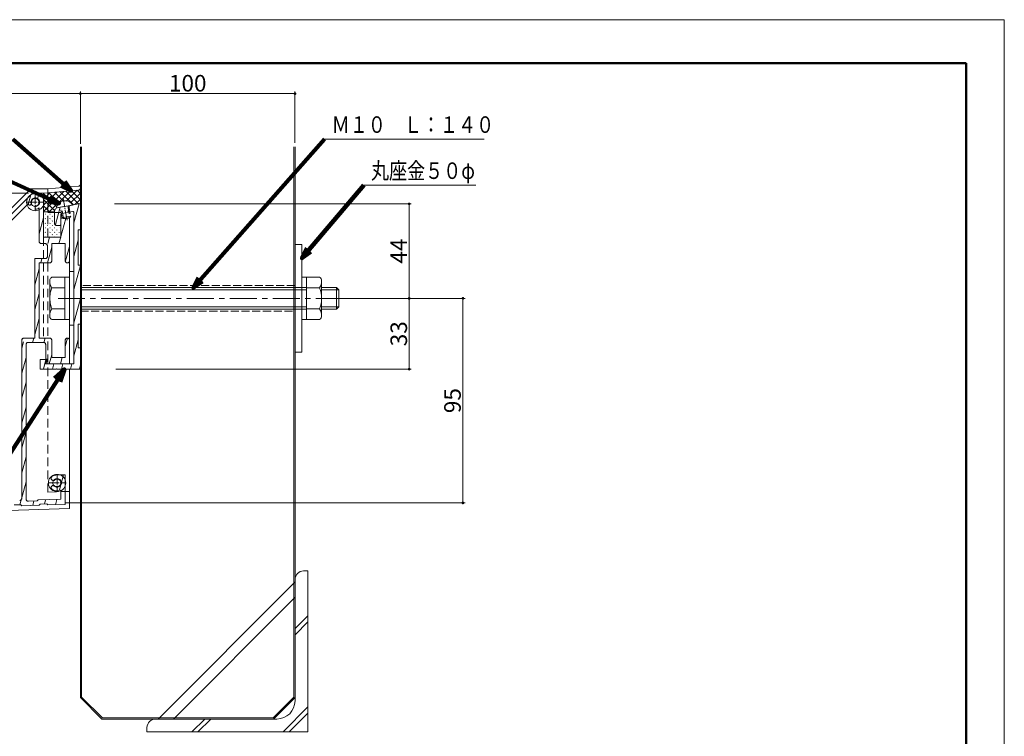
# Model space of a CAD drawing. Units: inches. Extents: x -17 to 874, y -20 to 610.
# Drawn here: x 415 to 874, y 277 to 610 of the extents above; entities that cross this region are included whole.
import ezdxf
from ezdxf.enums import TextEntityAlignment as Align

# ---------------------------------------------------------------- set-up
doc = ezdxf.new("R2010")
doc.units = ezdxf.units.IN
doc.header["$MEASUREMENT"] = 0
for name, pattern in [('CENTER-S', [2.08, 1.6, -0.16, 0.16, -0.16]), ('CENTER2', [20, 12.5, -2.5, 2.5, -2.5]), ('DASHED', [3, 2, -1]), ('DASHED1', [2.5, 1.25, -1.25]), ('DASHED3', [5, 3.75, -1.25])]:
    doc.linetypes.add(name, pattern=pattern)
doc.layers.get('DEFPOINTS').update_dxf_attribs({"lineweight": 9})
for name, color, linetype, lineweight in [('寸法線', 7, 'Continuous', 9), ('引出線', 7, 'Continuous', 9), ('文字', 7, 'Continuous', 9), ('枠', 7, 'Continuous', 20), ('ﾚｲﾔｰ1', 7, 'Continuous', 18), ('ﾚｲﾔｰ2', 7, 'Continuous', 18), ('ﾚｲﾔｰ3', 7, 'Continuous', 13), ('ﾚｲﾔｰ4', 7, 'Continuous', 9)]:
    doc.layers.add(name, color=color, linetype=linetype, lineweight=lineweight)
doc.styles.add('SNT1M', font='romans', dxfattribs={"bigfont": 'extfont'})
doc.styles.get("Standard").update_dxf_attribs({"font": 'txt.shx', "bigfont": 'extfont2.shx'})
doc.styles.add('Style1', font='ＭＳ ゴシック')
doc.dimstyles.new('DS2', dxfattribs={"dimtxt": 14.111111, "dimasz": 3, "dimexe": 0.5, "dimexo": 0.5, "dimgap": 1, "dimtad": 1, "dimdec": 0, "dimdsep": 46, "dimtxsty": 'Standard', "dimcen": 0.09, "dimclrd": 5, "dimclre": 5, "dimclrt": 5, "dimadec": 0, "dimazin": 0, "dimtfac": 1, "dimtdec": 0, "dimtofl": 0, "dimtmove": 0, "dimatfit": 3, "dimfxl": 0, "dimtolj": 1, "dimtzin": 0, "dimarcsym": 0})
doc.dimstyles.new('SNT1', dxfattribs={"dimscale": 6, "dimtxt": 2, "dimasz": 2, "dimexe": 1, "dimexo": 2, "dimgap": 0, "dimtad": 0, "dimdec": 4, "dimrnd": 0.01, "dimzin": 9, "dimdsep": 46, "dimtxsty": 'SNT1M', "dimblk1": 'OPEN', "dimblk2": 'OPEN', "dimsah": 1, "dimcen": 2.5, "dimclrd": 1, "dimclre": 1, "dimclrt": 4, "dimadec": 0, "dimazin": 0, "dimtfac": 1, "dimtdec": 4, "dimtmove": 0, "dimatfit": 3, "dimldrblk": 'OPEN', "dimfxl": 0, "dimtvp": 0.9, "dimtolj": 1, "dimtzin": 9, "dimarcsym": 0})
doc.dimstyles.get("Standard").update_dxf_attribs({"dimtxt": 0.18, "dimasz": 0.18, "dimexe": 0.18, "dimexo": 0.0625, "dimgap": 0.09, "dimtad": 0, "dimtih": 1, "dimtoh": 1, "dimdec": 4, "dimzin": 0, "dimdsep": 46, "dimtxsty": 'Standard', "dimcen": 0.09, "dimadec": 0, "dimazin": 0, "dimtfac": 1, "dimtdec": 4, "dimtofl": 0, "dimtmove": 0, "dimatfit": 3, "dimfxl": 0, "dimtolj": 1, "dimtzin": 0, "dimarcsym": 0})

# ---------------------------------------------------------------- blocks, each defined once
blk = doc.blocks.new('_Dot')
at = {"color": 0, "linetype": 'ByBlock', "lineweight": -2}
blk.add_line((-0.5, 0), (-1, 0), dxfattribs=at)
at = {"color": 0, "linetype": 'ByBlock', "const_width": 0.5}
blk.add_lwpolyline([(-0.25, 0, 1), (0.25, 0, 1)], format="xyb", close=True, dxfattribs=at)
blk = doc.blocks.new('*D4')
at = {"layer": 'DEFPOINTS', "color": 0, "linetype": 'Continuous', "ltscale": 3}
for p in [(543.57, 575.93), (443.68, 551.12), (543.57, 551.12)]:
    blk.add_point(p, dxfattribs=at)
at = {"layer": '寸法線', "color": 5, "linetype": 'Continuous', "ltscale": 3}
for p, q in [((443.68, 553.12), (443.68, 576.93)), ((444.93, 575.93), (542.32, 575.93)), ((543.57, 553.12), (543.57, 576.93))]:
    blk.add_line(p, q, dxfattribs=at)
at = {"layer": '寸法線', "color": 5, "linetype": 'Continuous', "ltscale": 3, "xscale": 1.25, "yscale": 1.25, "zscale": 1.25, "rotation": 180}
blk.add_blockref('_Dot', (443.68, 575.93), dxfattribs=at)
at = {"layer": '寸法線', "color": 5, "linetype": 'Continuous', "ltscale": 3, "xscale": 1.25, "yscale": 1.25, "zscale": 1.25}
blk.add_blockref('_Dot', (543.57, 575.93), dxfattribs=at)
at = {"layer": '寸法線', "color": 5, "linetype": 'Continuous', "ltscale": 3, "insert": (493.63, 580.78), "char_height": 7.7, "attachment_point": 5, "style": 'Style1'}
blk.add_mtext('\\A1;100', dxfattribs=at)
blk = doc.blocks.new('*D5')
at = {"layer": 'DEFPOINTS', "color": 0, "linetype": 'Continuous', "ltscale": 3}
for p in [(562.73, 480.67), (621.75, 480.67), (434.89, 385.48)]:
    blk.add_point(p, dxfattribs=at)
at = {"layer": '寸法線', "color": 5, "linetype": 'Continuous', "ltscale": 3}
for p, q in [((564.73, 480.67), (622.75, 480.67)), ((621.75, 386.73), (621.75, 479.42)), ((436.89, 385.48), (622.75, 385.48))]:
    blk.add_line(p, q, dxfattribs=at)
at = {"layer": '寸法線', "color": 5, "linetype": 'Continuous', "ltscale": 3, "xscale": 1.25, "yscale": 1.25, "zscale": 1.25}
for p, rotation in [((621.75, 480.67), 90), ((621.75, 385.48), 270)]:
    blk.add_blockref('_Dot', p, dxfattribs=dict(at, rotation=rotation))
at = {"layer": '寸法線', "color": 5, "linetype": 'Continuous', "ltscale": 3, "insert": (616.9, 433.08), "char_height": 7.7, "attachment_point": 5, "rotation": 90, "style": 'Style1'}
blk.add_mtext('\\A1;95', dxfattribs=at)
blk = doc.blocks.new('*D6')
at = {"layer": 'DEFPOINTS', "color": 0, "linetype": 'Continuous', "ltscale": 3}
for p in [(421.44, 529.61), (221.96, 379.87), (280.37, 379.87)]:
    blk.add_point(p, dxfattribs=at)
at = {"layer": '寸法線', "color": 5, "linetype": 'Continuous', "ltscale": 3}
for p, q in [((419.44, 529.61), (220.96, 529.61)), ((221.96, 528.36), (221.96, 381.12)), ((278.37, 379.87), (220.96, 379.87))]:
    blk.add_line(p, q, dxfattribs=at)
at = {"layer": '寸法線', "color": 5, "linetype": 'Continuous', "ltscale": 3, "xscale": 1.25, "yscale": 1.25, "zscale": 1.25}
for p, rotation in [((221.96, 529.61), 90), ((221.96, 379.87), 270)]:
    blk.add_blockref('_Dot', p, dxfattribs=dict(at, rotation=rotation))
at = {"layer": '寸法線', "color": 5, "linetype": 'Continuous', "ltscale": 3, "insert": (217.11, 454.74), "char_height": 7.7, "attachment_point": 5, "rotation": 90, "style": 'Style1'}
blk.add_mtext('\\A1;150', dxfattribs=at)
blk = doc.blocks.new('*D7')
at = {"layer": 'DEFPOINTS', "color": 0, "linetype": 'Continuous', "ltscale": 3}
for p in [(274.85, 575.93), (443.68, 550.52), (274.85, 383.26)]:
    blk.add_point(p, dxfattribs=at)
at = {"layer": '寸法線', "color": 5, "linetype": 'Continuous', "ltscale": 3}
for p, q in [((274.85, 385.26), (274.85, 576.93)), ((442.43, 575.93), (276.1, 575.93)), ((443.68, 552.52), (443.68, 576.93))]:
    blk.add_line(p, q, dxfattribs=at)
at = {"layer": '寸法線', "color": 5, "linetype": 'Continuous', "ltscale": 3, "xscale": 1.25, "yscale": 1.25, "zscale": 1.25, "rotation": 180}
blk.add_blockref('_Dot', (274.85, 575.93), dxfattribs=at)
at = {"layer": '寸法線', "color": 5, "linetype": 'Continuous', "ltscale": 3, "xscale": 1.25, "yscale": 1.25, "zscale": 1.25}
blk.add_blockref('_Dot', (443.68, 575.93), dxfattribs=at)
at = {"layer": '寸法線', "color": 5, "linetype": 'Continuous', "ltscale": 3, "insert": (359.27, 580.78), "char_height": 7.7, "attachment_point": 5, "style": 'Style1'}
blk.add_mtext('\\A1;169', dxfattribs=at)
blk = doc.blocks.new('_OPEN')
at = {"color": 0, "linetype": 'ByBlock'}
for p, q in [((-1, 0.167), (0, 0)), ((0, 0), (-1, -0.167)), ((0, 0), (-1, 0))]:
    blk.add_line(p, q, dxfattribs=at)
blk = doc.blocks.new('*D16')
at = {"layer": 'DEFPOINTS', "color": 0, "linetype": 'Continuous', "ltscale": 3}
for p in [(457.54, 524.62), (566.46, 480.67), (596.74, 480.67)]:
    blk.add_point(p, dxfattribs=at)
at = {"layer": '寸法線', "color": 5, "linetype": 'Continuous', "ltscale": 3}
for p, q in [((459.54, 524.62), (597.74, 524.62)), ((596.74, 523.37), (596.74, 481.92)), ((568.46, 480.67), (597.74, 480.67))]:
    blk.add_line(p, q, dxfattribs=at)
at = {"layer": '寸法線', "color": 5, "linetype": 'Continuous', "ltscale": 3, "xscale": 1.25, "yscale": 1.25, "zscale": 1.25}
for p, rotation in [((596.74, 524.62), 90), ((596.74, 480.67), 270)]:
    blk.add_blockref('_Dot', p, dxfattribs=dict(at, rotation=rotation))
at = {"layer": '寸法線', "color": 5, "linetype": 'Continuous', "ltscale": 3, "insert": (591.89, 502.65), "char_height": 7.7, "attachment_point": 5, "rotation": 90, "style": 'Style1'}
blk.add_mtext('\\A1;44', dxfattribs=at)
blk = doc.blocks.new('*D17')
at = {"layer": 'DEFPOINTS', "color": 0, "linetype": 'Continuous', "ltscale": 3}
for p in [(564.73, 480.67), (458.21, 447.71), (596.74, 447.71)]:
    blk.add_point(p, dxfattribs=at)
at = {"layer": '寸法線', "color": 5, "linetype": 'Continuous', "ltscale": 3}
for p, q in [((566.73, 480.67), (597.74, 480.67)), ((596.74, 479.42), (596.74, 448.96)), ((460.21, 447.71), (597.74, 447.71))]:
    blk.add_line(p, q, dxfattribs=at)
at = {"layer": '寸法線', "color": 5, "linetype": 'Continuous', "ltscale": 3, "xscale": 1.25, "yscale": 1.25, "zscale": 1.25}
for p, rotation in [((596.74, 480.67), 90), ((596.74, 447.71), 270)]:
    blk.add_blockref('_Dot', p, dxfattribs=dict(at, rotation=rotation))
at = {"layer": '寸法線', "color": 5, "linetype": 'Continuous', "ltscale": 3, "insert": (591.89, 464.19), "char_height": 7.7, "attachment_point": 5, "rotation": 90, "style": 'Style1'}
blk.add_mtext('\\A1;33', dxfattribs=at)
blk = doc.blocks.new('waku')
blk.add_lwpolyline([(-445.5, -315), (445.5, -315), (445.5, 315), (-445.5, 315)], close=True)

msp = doc.modelspace()

# ---------------------------------------------------------------- linework, layer by layer
at = {"layer": '寸法線', "color": 5, "linetype": 'Continuous', "ltscale": 3}
msp.add_line((564.73, 480.67), (596.93, 480.67), dxfattribs=at)
at = {"layer": '引出線', "color": 5, "ltscale": 3}
for p, q in [((557.31, 554.73), (631.71, 554.73)), ((575.59, 533.28), (627.71, 533.28))]:
    msp.add_line(p, q, dxfattribs=at)
at = {"layer": '枠', "linetype": 'Continuous', "lineweight": 50, "ltscale": 3}
for p, q in [((0.58, 590.18), (856.06, 590.18)), ((856.06, 590.18), (856.06, 64.67))]:
    msp.add_line(p, q, dxfattribs=at)
at = {"layer": 'ﾚｲﾔｰ1', "ltscale": 3}
for p, q in [((443.7, 551.12), (443.7, 294.89)), ((444.2, 551.12), (444.2, 295.1)), ((543.09, 551.12), (543.09, 295.1)), ((543.59, 551.12), (543.59, 293.39)), ((549.59, 353.82), (547.59, 353.82)), ((549.59, 278.91), (549.59, 353.82)), ((543.59, 326.97), (549.59, 332.96)), ((543.59, 324.14), (549.59, 330.14)), ((443.7, 294.89), (453.69, 284.9)), ((444.2, 295.1), (453.9, 285.4)), ((533.4, 285.4), (543.09, 295.1)), ((543.59, 294.89), (533.6, 284.9)), ((549.59, 290.52), (538.15, 279.09)), ((535.1, 284.9), (453.69, 284.9)), ((453.9, 285.4), (533.4, 285.4)), ((501.53, 284.9), (495.53, 278.91)), ((504.35, 284.9), (498.36, 278.91)), ((549.59, 287.7), (540.98, 279.09)), ((474.67, 278.91), (474.67, 280.91)), ((549.59, 278.91), (474.67, 278.91))]:
    msp.add_line(p, q, dxfattribs=at)
at = {"layer": 'ﾚｲﾔｰ1'}
msp.add_lwpolyline([(543.59, 505.67), (546.79, 505.67), (546.79, 455.67), (543.59, 455.67)], close=True, dxfattribs=at)
at = {"layer": 'ﾚｲﾔｰ1', "ltscale": 3}
for centre, radius, start, end in [((547.59, 349.83), 4, 90, 180), ((535.1, 293.39), 8.49, 270, 0), ((478.67, 280.91), 4, 90, 180)]:
    msp.add_arc(centre, radius, start, end, dxfattribs=at)
at = {"layer": 'ﾚｲﾔｰ2', "linetype": 'Continuous', "ltscale": 3}
for p, q in [((428.52, 531.61), (442.76, 532.84)), ((442.76, 532.84), (442.93, 532.87)), ((442.93, 532.87), (443.1, 532.93)), ((443.1, 532.93), (443.25, 533.02)), ((443.25, 533.02), (443.39, 533.13)), ((443.39, 533.13), (443.5, 533.27)), ((443.5, 533.27), (443.59, 533.42)), ((443.59, 533.42), (443.65, 533.58)), ((443.65, 533.58), (443.68, 533.75)), ((443.65, 531.76), (443.68, 531.93)), ((443.68, 533.75), (443.68, 533.84)), ((443.68, 531.93), (443.68, 532.02)), ((426.49, 529.61), (442.76, 531.02)), ((426.49, 521.15), (435.89, 530.43)), ((426.49, 523.97), (432.75, 530.16)), ((426.49, 526.8), (429.62, 529.88)), ((426.49, 529.61), (426.49, 509.14)), ((426.49, 529.42), (432.76, 523.23)), ((428.52, 531.61), (428.52, 529.61)), ((428.94, 529.83), (433.91, 524.92)), ((429.15, 520.95), (439.02, 530.7)), ((431.57, 530.05), (435.76, 525.92)), ((434.2, 530.28), (440.4, 524.16)), ((436.83, 530.51), (442.83, 524.58)), ((437.06, 525.94), (442.16, 530.97)), ((439.02, 525.05), (443.69, 529.66)), ((439.46, 530.74), (443.7, 526.55)), ((442.09, 530.96), (443.69, 529.39)), ((442.76, 531.02), (442.93, 531.05)), ((442.93, 531.05), (443.1, 531.11)), ((443.1, 531.11), (443.25, 531.2)), ((443.25, 531.2), (443.39, 531.31)), ((443.39, 531.31), (443.5, 531.44)), ((443.5, 531.44), (443.59, 531.59)), ((443.59, 531.59), (443.65, 531.76)), ((426.49, 526.6), (431.7, 521.45)), ((426.49, 523.77), (429.35, 520.95)), ((432.09, 515.11), (434.26, 523.09)), ((432.58, 522.68), (432.29, 522.48)), ((432.9, 522.82), (432.58, 522.68)), ((433.24, 522.91), (432.9, 522.82)), ((435.92, 523.38), (433.24, 522.91)), ((435.92, 523.38), (436.12, 523.21)), ((436.12, 523.21), (436.32, 523.45)), ((436.32, 523.45), (443.7, 524.74)), ((437.79, 520.66), (438.65, 523.86)), ((440.67, 515.85), (443.05, 524.62)), ((441.11, 524.28), (443.7, 526.84)), ((443.7, 524.74), (443.7, 512.63)), ((424.47, 510.7), (426.49, 518.15)), ((431.57, 520.95), (426.49, 520.95)), ((427.29, 519.79), (427.4, 519.9)), ((428.36, 520.85), (428.46, 520.95)), ((428.36, 518.73), (428.47, 518.84)), ((429.44, 519.79), (429.54, 519.9)), ((430.51, 520.85), (430.6, 520.95)), ((430.51, 518.73), (430.62, 518.84)), ((431.6, 521.29), (431.57, 520.95)), ((431.57, 520.95), (431.57, 515.63)), ((431.69, 521.63), (431.6, 521.29)), ((431.84, 521.95), (431.69, 521.63)), ((432.04, 522.23), (431.84, 521.95)), ((432.29, 522.48), (432.04, 522.23)), ((434.61, 519.78), (434.6, 519.69)), ((434.6, 519.69), (434.6, 515.13)), ((434.63, 519.86), (434.61, 519.78)), ((434.67, 519.94), (434.63, 519.86)), ((434.72, 520.01), (434.67, 519.94)), ((434.72, 518.02), (434.69, 518.01)), ((434.78, 520.07), (434.72, 520.01)), ((434.75, 518.03), (434.72, 518.02)), ((434.79, 518.03), (434.75, 518.03)), ((434.86, 520.12), (434.78, 520.07)), ((434.82, 518.03), (434.79, 518.03)), ((434.86, 518.02), (434.82, 518.03)), ((434.94, 520.16), (434.86, 520.12)), ((434.86, 518.02), (435.71, 517.79)), ((435.02, 520.18), (434.94, 520.16)), ((435.02, 520.18), (440.08, 521.06)), ((438.31, 518.01), (438.36, 518.02)), ((438.39, 518.03), (438.36, 518.02)), ((438.36, 518.02), (438.36, 518.02)), ((438.43, 518.03), (438.39, 518.03)), ((438.46, 518.03), (438.43, 518.03)), ((438.5, 518.02), (438.46, 518.03)), ((438.53, 518.01), (438.5, 518.02)), ((440.16, 521.07), (440.08, 521.06)), ((440.25, 521.06), (440.16, 521.07)), ((440.34, 521.04), (440.25, 521.06)), ((440.42, 521), (440.34, 521.04)), ((440.49, 520.95), (440.42, 521)), ((440.55, 520.89), (440.49, 520.95)), ((440.6, 520.82), (440.55, 520.89)), ((440.64, 520.74), (440.6, 520.82)), ((440.66, 520.66), (440.64, 520.74)), ((440.67, 520.57), (440.66, 520.66)), ((440.67, 480.87), (440.67, 520.57)), ((427.29, 517.67), (427.4, 517.78)), ((427.29, 515.56), (427.4, 515.66)), ((427.29, 513.44), (427.4, 513.54)), ((428.36, 516.62), (428.47, 516.72)), ((428.36, 514.5), (428.47, 514.6)), ((429.44, 517.67), (429.54, 517.78)), ((429.44, 515.56), (429.54, 515.66)), ((429.44, 513.44), (429.54, 513.54)), ((430.51, 516.62), (430.62, 516.72)), ((430.51, 514.5), (430.62, 514.6)), ((431.57, 515.63), (431.58, 515.46)), ((431.58, 515.56), (431.61, 515.59)), ((431.58, 515.46), (431.63, 515.29)), ((431.58, 513.44), (431.69, 513.54)), ((431.63, 515.29), (431.7, 515.13)), ((431.7, 515.13), (431.81, 514.99)), ((431.81, 514.99), (431.93, 514.87)), ((431.93, 514.87), (432.07, 514.77)), ((432.07, 514.77), (432.23, 514.69)), ((432.23, 514.69), (432.4, 514.65)), ((432.4, 514.65), (432.58, 514.63)), ((432.58, 514.63), (434.1, 514.63)), ((432.65, 514.5), (432.76, 514.6)), ((433.73, 513.44), (433.83, 513.54)), ((434.1, 514.63), (434.18, 514.64)), ((434.18, 514.64), (434.27, 514.66)), ((434.27, 514.66), (434.35, 514.7)), ((434.35, 514.7), (434.42, 514.75)), ((434.42, 514.75), (434.48, 514.81)), ((434.48, 514.81), (434.53, 514.88)), ((434.53, 514.88), (434.57, 514.96)), ((434.57, 514.96), (434.6, 515.05)), ((434.59, 517.87), (434.58, 517.83)), ((434.58, 517.83), (434.58, 509.14)), ((434.58, 509.38), (436.88, 517.83)), ((434.58, 517.83), (434.58, 517.83)), ((434.6, 517.9), (434.59, 517.87)), ((434.61, 517.93), (434.6, 517.9)), ((434.6, 515.05), (434.6, 515.13)), ((434.63, 517.96), (434.61, 517.93)), ((434.66, 517.99), (434.63, 517.96)), ((434.69, 518.01), (434.66, 517.99)), ((435.71, 517.79), (436.58, 517.71)), ((436.58, 517.71), (437.46, 517.78)), ((437.46, 517.78), (438.31, 518.01)), ((438.56, 517.99), (438.53, 518.01)), ((438.58, 517.96), (438.56, 517.99)), ((438.6, 517.93), (438.58, 517.96)), ((438.62, 517.9), (438.6, 517.93)), ((438.63, 517.87), (438.62, 517.9)), ((438.63, 517.83), (438.63, 517.87)), ((438.63, 517.83), (438.63, 498.15)), ((434.58, 509.14), (426.49, 509.14)), ((427.29, 511.32), (427.4, 511.42)), ((427.29, 509.2), (427.4, 509.31)), ((428.36, 512.38), (428.47, 512.48)), ((428.36, 510.26), (428.47, 510.36)), ((428.47, 506.14), (429.28, 509.14)), ((429.44, 511.32), (429.54, 511.42)), ((429.44, 509.2), (429.54, 509.31)), ((430.51, 512.38), (430.62, 512.48)), ((430.51, 510.26), (430.62, 510.36)), ((431.58, 511.32), (431.69, 511.42)), ((431.58, 509.2), (431.69, 509.31)), ((432.65, 512.38), (432.76, 512.48)), ((432.65, 510.26), (432.76, 510.36)), ((433.7, 506.14), (434.52, 509.14)), ((433.73, 511.32), (433.83, 511.42)), ((433.73, 509.2), (433.83, 509.31)), ((443.7, 512.63), (442.69, 512.63)), ((442.69, 512.63), (442.69, 496.15)), ((424.47, 507.14), (424.49, 506.97)), ((424.49, 506.97), (424.53, 506.8)), ((424.53, 506.8), (424.61, 506.64)), ((424.61, 506.64), (424.71, 506.5)), ((424.71, 506.5), (424.83, 506.38)), ((424.83, 506.38), (424.98, 506.28)), ((424.98, 506.28), (425.14, 506.2)), ((425.14, 506.2), (425.31, 506.16)), ((425.31, 506.16), (425.48, 506.14)), ((425.48, 506.14), (427.3, 506.14)), ((427.48, 506.13), (427.3, 506.14)), ((427.65, 506.08), (427.48, 506.13)), ((427.81, 506.01), (427.65, 506.08)), ((427.95, 505.91), (427.81, 506.01)), ((428.08, 505.79), (427.95, 505.91)), ((428.18, 505.64), (428.08, 505.79)), ((428.25, 505.49), (428.18, 505.64)), ((428.3, 505.32), (428.25, 505.49)), ((428.31, 505.14), (428.3, 505.32)), ((428.31, 505.14), (428.31, 500.15)), ((428.35, 497.15), (430.34, 504.48)), ((430.34, 498.15), (430.34, 506.14)), ((430.34, 506.14), (436.61, 506.14)), ((436.61, 506.14), (436.61, 498.15)), ((436.77, 498.15), (438.56, 504.75)), ((440.67, 500.22), (442.69, 507.68)), ((428.18, 499.65), (428.25, 499.81)), ((428.25, 499.81), (428.3, 499.98)), ((428.3, 499.98), (428.31, 500.15)), ((422.45, 499.15), (427.3, 499.15)), ((422.45, 462.19), (422.45, 499.15)), ((422.45, 498.56), (422.61, 499.15)), ((424.47, 462.19), (424.47, 497.15)), ((424.47, 497.15), (429.32, 497.15)), ((425.21, 497.15), (425.75, 499.15)), ((427.3, 499.15), (427.48, 499.17)), ((427.48, 499.17), (427.65, 499.21)), ((427.65, 499.21), (427.81, 499.28)), ((427.81, 499.28), (427.95, 499.38)), ((427.95, 499.38), (428.08, 499.51)), ((428.08, 499.51), (428.18, 499.65)), ((429.32, 497.15), (429.5, 497.17)), ((429.5, 497.17), (429.67, 497.21)), ((429.67, 497.21), (429.83, 497.29)), ((429.83, 497.29), (429.97, 497.39)), ((429.97, 497.39), (430.1, 497.51)), ((430.1, 497.51), (430.2, 497.65)), ((430.2, 497.65), (430.28, 497.81)), ((430.28, 497.81), (430.32, 497.98)), ((430.32, 497.98), (430.34, 498.15)), ((436.61, 498.15), (436.62, 497.98)), ((436.62, 497.98), (436.67, 497.81)), ((436.67, 497.81), (436.74, 497.65)), ((436.74, 497.65), (436.84, 497.51)), ((436.84, 497.51), (436.97, 497.39)), ((436.97, 497.39), (437.11, 497.29)), ((437.11, 497.29), (437.27, 497.21)), ((437.27, 497.21), (437.44, 497.17)), ((437.44, 497.17), (437.62, 497.15)), ((437.62, 497.15), (437.79, 497.17)), ((437.79, 497.17), (437.96, 497.21)), ((437.96, 497.21), (438.12, 497.29)), ((438.12, 497.29), (438.27, 497.39)), ((438.27, 497.39), (438.39, 497.51)), ((438.39, 497.51), (438.49, 497.65)), ((438.49, 497.65), (438.57, 497.81)), ((438.57, 497.81), (438.61, 497.98)), ((438.61, 497.98), (438.63, 498.15)), ((438.63, 461.2), (438.63, 498.15)), ((440.67, 484.79), (443.7, 495.97)), ((443.7, 496.15), (442.69, 496.15)), ((422.45, 486.98), (424.47, 494.44)), ((438.65, 468.19), (438.65, 493.16)), ((440.67, 493.16), (438.65, 493.16)), ((422.45, 475.41), (424.47, 482.86)), ((440.67, 469.35), (443.7, 480.53)), ((440.67, 480.47), (440.67, 450.21)), ((422.45, 463.83), (424.47, 471.28)), ((440.67, 468.19), (438.65, 468.19)), ((442.69, 468.69), (442.69, 457.7)), ((443.7, 468.69), (442.69, 468.69)), ((421.43, 460.2), (421.97, 462.19)), ((424.47, 462.19), (429.32, 462.19)), ((426.67, 460.18), (426.49, 460.2)), ((426.67, 460.2), (427.21, 462.19)), ((426.84, 460.14), (426.67, 460.18)), ((427, 460.06), (426.84, 460.14)), ((427.14, 459.96), (427, 460.06)), ((427.27, 459.84), (427.14, 459.96)), ((427.37, 459.7), (427.27, 459.84)), ((427.44, 459.54), (427.37, 459.7)), ((427.49, 459.37), (427.44, 459.54)), ((427.5, 459.2), (427.49, 459.37)), ((427.5, 459.2), (427.5, 452.41)), ((429.5, 462.18), (429.32, 462.19)), ((429.67, 462.13), (429.5, 462.18)), ((429.83, 462.06), (429.67, 462.13)), ((429.97, 461.96), (429.83, 462.06)), ((430.1, 461.84), (429.97, 461.96)), ((430.2, 461.7), (430.1, 461.84)), ((430.28, 461.54), (430.2, 461.7)), ((430.32, 461.37), (430.28, 461.54)), ((430.34, 461.2), (430.32, 461.37)), ((430.34, 461.2), (430.34, 453.21)), ((437.68, 462.19), (436.61, 458.25)), ((436.62, 461.37), (436.61, 461.2)), ((436.61, 453.21), (436.61, 461.2)), ((436.67, 461.54), (436.62, 461.37)), ((436.74, 461.7), (436.67, 461.54)), ((436.84, 461.84), (436.74, 461.7)), ((436.97, 461.96), (436.84, 461.84)), ((437.11, 462.06), (436.97, 461.96)), ((437.27, 462.13), (437.11, 462.06)), ((437.44, 462.18), (437.27, 462.13)), ((437.62, 462.19), (437.44, 462.18)), ((437.79, 462.18), (437.62, 462.19)), ((437.96, 462.13), (437.79, 462.18)), ((438.12, 462.06), (437.96, 462.13)), ((438.27, 461.96), (438.12, 462.06)), ((438.39, 461.84), (438.27, 461.96)), ((438.49, 461.7), (438.39, 461.84)), ((438.57, 461.54), (438.49, 461.7)), ((438.61, 461.37), (438.57, 461.54)), ((438.63, 461.2), (438.61, 461.37)), ((438.63, 450.21), (438.63, 461.2)), ((440.67, 453.91), (442.69, 461.37)), ((429.19, 450.21), (430.34, 454.43)), ((443.7, 457.7), (442.69, 457.7)), ((443.7, 457.7), (443.7, 447.71)), ((425, 447.71), (425, 452.21)), ((425, 452.21), (428.03, 452.21)), ((426.42, 447.71), (427.64, 452.21)), ((427.22, 450.21), (428.03, 452.21)), ((440.67, 450.21), (427.22, 450.21)), ((427.22, 450.21), (438.63, 450.21)), ((427.5, 450.21), (428.52, 452.41)), ((428.52, 452.41), (427.5, 452.41)), ((430.34, 453.21), (436.61, 453.21)), ((430.61, 447.71), (431.29, 450.21)), ((434.43, 450.21), (435.24, 453.21)), ((434.8, 447.71), (435.48, 450.21)), ((438.99, 447.71), (439.67, 450.21)), ((443.18, 447.71), (443.7, 449.66)), ((432.38, 447.71), (425, 447.71)), ((432.38, 447.71), (432.58, 447.91)), ((432.78, 447.71), (432.58, 447.91)), ((432.78, 447.71), (443.7, 447.71)), ((430.08, 397.11), (430.06, 396.94)), ((430.06, 396.94), (430.08, 396.77)), ((430.13, 397.28), (430.08, 397.11)), ((430.08, 396.77), (430.12, 396.6)), ((430.12, 396.6), (430.19, 396.44)), ((430.21, 397.44), (430.13, 397.28)), ((430.19, 396.44), (430.29, 396.29)), ((430.32, 397.58), (430.21, 397.44)), ((430.29, 396.29), (430.41, 396.17)), ((430.44, 397.7), (430.32, 397.58)), ((430.41, 396.17), (430.55, 396.07)), ((430.92, 398.02), (430.44, 397.7)), ((430.55, 396.07), (430.57, 396.05)), ((430.65, 396.01), (430.79, 395.95)), ((430.79, 395.95), (430.94, 395.91)), ((431.52, 398.29), (430.92, 398.02)), ((430.94, 395.91), (431.09, 395.89)), ((431.09, 395.89), (431.24, 395.91)), ((431.24, 395.91), (431.39, 395.95)), ((431.39, 395.95), (431.53, 396.01)), ((432.16, 398.46), (431.52, 398.29)), ((431.53, 396.01), (431.66, 396.1)), ((431.69, 396.12), (431.66, 396.1)), ((431.66, 396.1), (431.66, 396.1)), ((431.94, 396.3), (431.69, 396.12)), ((432.22, 396.42), (431.94, 396.3)), ((432.81, 398.52), (432.16, 398.46)), ((432.52, 396.5), (432.22, 396.42)), ((432.83, 396.52), (432.52, 396.5)), ((436.61, 398.52), (432.81, 398.52)), ((433.14, 396.49), (432.83, 396.52)), ((433.43, 396.41), (433.14, 396.49)), ((433.71, 396.28), (433.43, 396.41)), ((433.96, 396.1), (433.71, 396.28)), ((433.9, 391.53), (435.8, 398.52)), ((434.18, 395.89), (433.96, 396.1)), ((434.35, 395.63), (434.18, 395.89)), ((434.48, 395.36), (434.35, 395.63)), ((434.47, 394.16), (434.55, 394.45)), ((434.56, 395.06), (434.48, 395.36)), ((434.55, 394.45), (434.58, 394.76)), ((434.58, 394.76), (434.56, 395.06)), ((430.08, 392.8), (430.06, 392.63)), ((430.06, 392.63), (430.08, 392.46)), ((430.13, 392.97), (430.08, 392.8)), ((430.08, 392.46), (430.13, 392.29)), ((430.2, 393.13), (430.13, 392.97)), ((430.13, 392.29), (430.2, 392.13)), ((430.3, 393.27), (430.2, 393.13)), ((430.2, 392.13), (430.3, 391.99)), ((430.43, 393.39), (430.3, 393.27)), ((430.3, 391.99), (430.43, 391.86)), ((430.57, 393.49), (430.43, 393.39)), ((430.43, 391.86), (430.44, 391.85)), ((430.44, 391.85), (430.99, 391.49)), ((430.57, 393.49), (430.65, 393.54)), ((430.79, 393.61), (430.65, 393.54)), ((430.65, 393.54), (430.65, 393.54)), ((430.94, 393.64), (430.79, 393.61)), ((431.1, 393.66), (430.94, 393.64)), ((430.99, 391.49), (431.6, 391.23)), ((431.25, 393.64), (431.1, 393.66)), ((431.4, 393.6), (431.25, 393.64)), ((431.54, 393.53), (431.4, 393.6)), ((431.66, 393.45), (431.54, 393.53)), ((431.6, 391.23), (432.24, 391.07)), ((431.66, 393.45), (431.91, 393.27)), ((431.91, 393.27), (432.19, 393.14)), ((432.19, 393.14), (432.49, 393.06)), ((432.24, 391.07), (432.9, 391.03)), ((432.49, 393.06), (432.8, 393.03)), ((432.8, 393.03), (433.1, 393.05)), ((432.9, 391.03), (433.56, 391.1)), ((433.1, 393.05), (433.4, 393.13)), ((433.4, 393.13), (433.68, 393.25)), ((433.56, 391.1), (434.19, 391.29)), ((433.68, 393.25), (433.94, 393.42)), ((433.94, 393.42), (434.16, 393.64)), ((434.16, 393.64), (434.34, 393.89)), ((434.19, 391.29), (434.58, 391.46)), ((434.34, 393.89), (434.47, 394.16))]:
    msp.add_line(p, q, dxfattribs=at)
at = {"layer": 'ﾚｲﾔｰ2', "ltscale": 3}
for p, q in [((420.6, 531.61), (274.2, 386.26)), ((275.65, 384.87), (421.44, 529.61)), ((419.42, 524.37), (420.63, 528.81)), ((428.52, 531.61), (420.6, 531.61)), ((426.49, 529.61), (421.44, 529.61)), ((423.63, 526.88), (424.37, 529.61)), ((281.37, 387.72), (419.43, 524.79)), ((419.43, 524.79), (419.55, 524.33)), ((419.55, 524.33), (419.59, 524.26)), ((419.59, 524.26), (419.64, 524.18)), ((419.64, 524.18), (419.7, 524.12)), ((419.7, 524.12), (419.77, 524.07)), ((419.77, 524.07), (419.85, 524.03)), ((419.85, 524.03), (419.94, 524.01)), ((419.94, 524.01), (420.03, 524)), ((420.03, 524), (420.11, 524.01)), ((420.11, 524.01), (420.2, 524.03)), ((420.2, 524.03), (420.28, 524.07)), ((420.28, 524.07), (420.48, 524.18)), ((420.28, 524.07), (420.28, 524.07)), ((420.48, 524.18), (420.61, 524.27)), ((420.61, 524.27), (420.72, 524.38)), ((420.72, 524.38), (420.81, 524.5)), ((420.81, 524.5), (420.87, 524.64)), ((420.87, 524.64), (420.91, 524.79)), ((420.91, 525.74), (420.88, 525.44)), ((420.88, 525.44), (420.91, 525.13)), ((420.99, 526.03), (420.91, 525.74)), ((420.91, 525.13), (420.91, 525.1)), ((420.91, 525.09), (420.91, 525.1)), ((420.93, 524.94), (420.91, 525.09)), ((420.91, 524.79), (420.93, 524.94)), ((421.13, 526.31), (420.99, 526.03)), ((421.31, 526.56), (421.13, 526.31)), ((421.53, 526.77), (421.31, 526.56)), ((421.78, 526.94), (421.53, 526.77)), ((422.06, 527.07), (421.78, 526.94)), ((422.36, 527.14), (422.06, 527.07)), ((422.67, 527.17), (422.36, 527.14)), ((422.67, 523.11), (422.65, 522.96)), ((422.65, 522.96), (422.65, 522.95)), ((422.65, 522.72), (422.65, 522.95)), ((422.65, 522.72), (422.66, 522.63)), ((422.66, 522.63), (422.68, 522.55)), ((422.97, 527.14), (422.67, 527.17)), ((422.71, 523.25), (422.67, 523.11)), ((422.77, 523.39), (422.71, 523.25)), ((422.86, 523.52), (422.77, 523.39)), ((422.97, 523.62), (422.86, 523.52)), ((423.27, 527.06), (422.97, 527.14)), ((423.1, 523.71), (422.97, 523.62)), ((423.24, 523.77), (423.1, 523.71)), ((423.24, 523.77), (423.52, 523.9)), ((423.55, 526.93), (423.27, 527.06)), ((423.52, 523.9), (423.78, 524.07)), ((423.8, 526.75), (423.55, 526.93)), ((423.78, 524.07), (424, 524.28)), ((424.02, 526.53), (423.8, 526.75)), ((423.8, 522.38), (424.32, 522.62)), ((424, 524.28), (424.17, 524.53)), ((424.19, 526.28), (424.02, 526.53)), ((424.17, 524.53), (424.31, 524.81)), ((424.32, 526), (424.19, 526.28)), ((424.31, 524.81), (424.39, 525.1)), ((424.4, 525.71), (424.32, 526)), ((424.32, 522.62), (424.47, 522.72)), ((424.39, 525.1), (424.42, 525.4)), ((424.42, 525.4), (424.4, 525.71)), ((424.47, 507.14), (424.47, 522.72)), ((422.68, 522.55), (422.72, 522.47)), ((422.72, 522.47), (422.77, 522.4)), ((422.77, 522.4), (422.83, 522.34)), ((422.83, 522.34), (422.9, 522.29)), ((422.9, 522.29), (422.98, 522.25)), ((422.98, 522.25), (423.07, 522.23)), ((423.07, 522.23), (423.16, 522.22)), ((423.16, 522.22), (423.24, 522.23)), ((423.24, 522.23), (423.25, 522.23)), ((423.25, 522.23), (423.8, 522.38)), ((416.4, 461.37), (416.38, 461.2)), ((416.38, 387.62), (416.38, 461.2)), ((416.44, 461.54), (416.4, 461.37)), ((416.52, 461.7), (416.44, 461.54)), ((416.45, 461.13), (416.5, 461.31)), ((416.45, 457.54), (417.21, 460.37)), ((416.62, 461.84), (416.52, 461.7)), ((416.74, 461.96), (416.62, 461.84)), ((416.89, 462.06), (416.74, 461.96)), ((417.05, 462.13), (416.89, 462.06)), ((417.22, 462.18), (417.05, 462.13)), ((417.39, 462.19), (417.22, 462.18)), ((422.45, 462.19), (417.39, 462.19)), ((418.42, 459.37), (418.4, 459.2)), ((418.4, 387.24), (418.4, 459.2)), ((418.46, 459.54), (418.42, 459.37)), ((418.54, 459.7), (418.46, 459.54)), ((418.64, 459.84), (418.54, 459.7)), ((418.76, 459.96), (418.64, 459.84)), ((418.91, 460.06), (418.76, 459.96)), ((419.07, 460.14), (418.91, 460.06)), ((419.24, 460.18), (419.07, 460.14)), ((419.41, 460.2), (419.24, 460.18)), ((419.41, 460.2), (426.49, 460.2)), ((416.43, 445.92), (418.4, 453.18)), ((438.63, 382.85), (438.63, 447.71)), ((416.42, 434.3), (418.4, 441.6)), ((416.41, 422.68), (418.4, 430.02)), ((416.4, 411.07), (418.4, 418.45)), ((416.39, 399.45), (418.4, 406.87)), ((415.51, 384.62), (418.4, 395.29)), ((436.61, 384.79), (436.61, 398.52)), ((434.58, 387.22), (434.58, 391.46)), ((415.4, 386.62), (415.58, 386.64)), ((415.58, 386.64), (415.75, 386.69)), ((415.75, 386.69), (415.9, 386.77)), ((415.9, 386.77), (416.04, 386.87)), ((416.04, 386.87), (416.16, 387)), ((416.16, 387), (416.26, 387.14)), ((416.26, 387.14), (416.33, 387.3)), ((416.33, 387.3), (416.37, 387.47)), ((416.37, 387.47), (416.38, 387.62)), ((418.4, 387.24), (418.42, 387.07)), ((418.42, 387.07), (418.46, 386.9)), ((418.46, 386.9), (418.54, 386.74)), ((418.54, 386.74), (418.64, 386.6)), ((418.64, 386.6), (418.76, 386.48)), ((418.76, 386.48), (418.91, 386.38)), ((418.91, 386.38), (419.07, 386.3)), ((419.07, 386.3), (419.24, 386.26)), ((419.24, 386.26), (419.41, 386.24)), ((419.41, 386.24), (419.45, 386.24)), ((419.45, 386.24), (423.57, 386.37)), ((421.47, 384.31), (422.04, 386.41)), ((423.57, 386.37), (424.06, 386.89)), ((434.58, 387.22), (424.06, 386.89)), ((426.89, 384.98), (427.37, 386.76)), ((432.03, 384.64), (432.7, 387.1)), ((277.99, 377.8), (438.63, 382.85)), ((412.83, 384.54), (415.86, 384.63)), ((415.86, 384.63), (416.38, 384.15)), ((416.38, 384.15), (424.47, 384.4)), ((424.96, 384.92), (424.47, 384.4)), ((424.96, 384.92), (427.99, 385.01)), ((427.99, 385.01), (428.52, 384.53)), ((428.52, 384.53), (436.61, 384.79))]:
    msp.add_line(p, q, dxfattribs=at)
at = {"layer": 'ﾚｲﾔｰ2', "color": 1, "linetype": 'CENTER-S', "lineweight": 5, "ltscale": 3}
for p, q in [((422.65, 529.41), (422.65, 521.42)), ((437.47, 516.98), (435.65, 527.19)), ((418.61, 525.42), (426.7, 525.42)), ((428.77, 394.77), (436.86, 394.77)), ((432.81, 398.77), (432.81, 390.78))]:
    msp.add_line(p, q, dxfattribs=at)
at = {"layer": 'ﾚｲﾔｰ2', "color": 1, "linetype": 'DASHED', "ltscale": 2}
for p, q in [((428.52, 509.14), (428.52, 529.61)), ((426.49, 509.14), (426.49, 462.19)), ((428.52, 497.15), (428.52, 462.19)), ((428.52, 390.53), (428.52, 462.19)), ((428.52, 390.53), (438.37, 390.84))]:
    msp.add_line(p, q, dxfattribs=at)
at = {"layer": 'ﾚｲﾔｰ2', "linetype": 'DASHED3', "ltscale": 3}
msp.add_line((434.77, 520.63), (428.52, 520.63), dxfattribs=at)
at = {"layer": 'ﾚｲﾔｰ3', "linetype": 'DASHED1', "ltscale": 3}
for p, q in [((419.15, 527.42), (418.85, 526.79)), ((419.55, 527.99), (419.15, 527.42)), ((420.05, 528.48), (419.55, 527.99)), ((420.63, 528.88), (420.05, 528.48)), ((421.27, 529.17), (420.63, 528.88)), ((421.95, 529.35), (421.27, 529.17)), ((421.96, 527.3), (421.64, 527.15)), ((422.65, 529.41), (421.95, 529.35)), ((422.3, 527.39), (421.96, 527.3)), ((422.65, 527.42), (422.3, 527.39)), ((423.35, 529.35), (422.65, 529.41)), ((423, 527.39), (422.65, 527.42)), ((423.34, 527.3), (423, 527.39)), ((423.66, 527.15), (423.34, 527.3)), ((424.03, 529.17), (423.35, 529.35)), ((424.67, 528.88), (424.03, 529.17)), ((425.25, 528.48), (424.67, 528.88)), ((425.75, 527.99), (425.25, 528.48)), ((426.15, 527.42), (425.75, 527.99)), ((426.45, 526.79), (426.15, 527.42)), ((418.67, 526.11), (418.61, 525.42)), ((418.61, 525.42), (418.67, 524.73)), ((418.85, 526.79), (418.67, 526.11)), ((418.67, 524.73), (418.85, 524.05)), ((418.85, 524.05), (419.15, 523.42)), ((419.15, 523.42), (419.55, 522.85)), ((419.55, 522.85), (420.05, 522.36)), ((420.66, 525.77), (420.63, 525.42)), ((420.63, 525.42), (420.66, 525.07)), ((420.75, 526.1), (420.66, 525.77)), ((420.66, 525.07), (420.75, 524.74)), ((420.9, 526.42), (420.75, 526.1)), ((420.75, 524.74), (420.9, 524.42)), ((421.1, 526.7), (420.9, 526.42)), ((420.9, 524.42), (421.1, 524.14)), ((421.35, 526.95), (421.1, 526.7)), ((421.1, 524.14), (421.35, 523.89)), ((421.64, 527.15), (421.35, 526.95)), ((421.35, 523.89), (421.64, 523.69)), ((421.64, 523.69), (421.96, 523.54)), ((421.96, 523.54), (422.3, 523.45)), ((422.3, 523.45), (422.65, 523.42)), ((422.65, 523.42), (423, 523.45)), ((423, 523.45), (423.34, 523.54)), ((423.34, 523.54), (423.66, 523.69)), ((423.95, 526.95), (423.66, 527.15)), ((423.66, 523.69), (423.95, 523.89)), ((424.2, 526.7), (423.95, 526.95)), ((423.95, 523.89), (424.2, 524.14)), ((424.4, 526.42), (424.2, 526.7)), ((424.2, 524.14), (424.4, 524.42)), ((424.55, 526.1), (424.4, 526.42)), ((424.4, 524.42), (424.55, 524.74)), ((424.64, 525.77), (424.55, 526.1)), ((424.55, 524.74), (424.64, 525.07)), ((424.67, 525.42), (424.64, 525.77)), ((424.64, 525.07), (424.67, 525.42)), ((425.25, 522.36), (425.75, 522.85)), ((425.75, 522.85), (426.15, 523.42)), ((426.15, 523.42), (426.45, 524.05)), ((426.63, 526.11), (426.45, 526.79)), ((426.45, 524.05), (426.63, 524.73)), ((426.7, 525.42), (426.63, 526.11)), ((426.63, 524.73), (426.7, 525.42)), ((435.2, 518.18), (434.33, 523.1)), ((435.79, 517.78), (434.82, 523.19)), ((437.81, 523.71), (438.78, 518.3)), ((438.31, 523.8), (439.19, 518.88)), ((420.05, 522.36), (420.63, 521.96)), ((420.63, 521.96), (421.27, 521.67)), ((421.27, 521.67), (421.95, 521.49)), ((421.95, 521.49), (422.65, 521.42)), ((422.65, 521.42), (423.35, 521.49)), ((423.35, 521.49), (424.03, 521.67)), ((424.03, 521.67), (424.67, 521.96)), ((424.67, 521.96), (425.25, 522.36)), ((439.19, 518.88), (435.2, 518.18)), ((435.2, 518.18), (435.79, 517.78)), ((438.78, 518.3), (435.79, 517.78)), ((439.19, 518.88), (438.78, 518.3)), ((546.79, 470.88), (546.79, 490.46)), ((428.83, 395.47), (428.77, 394.77)), ((428.77, 394.77), (428.83, 394.08)), ((429.01, 396.14), (428.83, 395.47)), ((429.31, 396.77), (429.01, 396.14)), ((429.72, 397.34), (429.31, 396.77)), ((430.21, 397.83), (429.72, 397.34)), ((430.79, 398.23), (430.21, 397.83)), ((431.43, 398.53), (430.79, 398.23)), ((430.82, 395.12), (430.79, 394.77)), ((430.79, 394.77), (430.82, 394.43)), ((430.91, 395.46), (430.82, 395.12)), ((430.82, 394.43), (430.91, 394.09)), ((431.06, 395.77), (430.91, 395.46)), ((431.26, 396.06), (431.06, 395.77)), ((431.51, 396.3), (431.26, 396.06)), ((432.11, 398.71), (431.43, 398.53)), ((431.8, 396.5), (431.51, 396.3)), ((432.12, 396.65), (431.8, 396.5)), ((432.81, 398.77), (432.11, 398.71)), ((432.46, 396.74), (432.12, 396.65)), ((432.81, 396.77), (432.46, 396.74)), ((433.52, 398.71), (432.81, 398.77)), ((433.16, 396.74), (432.81, 396.77)), ((433.51, 396.65), (433.16, 396.74)), ((433.82, 396.5), (433.51, 396.65)), ((434.2, 398.53), (433.52, 398.71)), ((434.11, 396.3), (433.82, 396.5)), ((434.36, 396.06), (434.11, 396.3)), ((434.84, 398.23), (434.2, 398.53)), ((434.57, 395.77), (434.36, 396.06)), ((434.71, 395.46), (434.57, 395.77)), ((434.81, 395.12), (434.71, 395.46)), ((434.71, 394.09), (434.81, 394.43)), ((434.84, 394.77), (434.81, 395.12)), ((434.81, 394.43), (434.84, 394.77)), ((435.41, 397.83), (434.84, 398.23)), ((435.91, 397.34), (435.41, 397.83)), ((436.32, 396.77), (435.91, 397.34)), ((436.61, 396.14), (436.32, 396.77)), ((436.8, 395.47), (436.61, 396.14)), ((436.86, 394.77), (436.8, 395.47)), ((436.8, 394.08), (436.86, 394.77)), ((428.83, 394.08), (429.01, 393.41)), ((429.01, 393.41), (429.31, 392.78)), ((429.31, 392.78), (429.72, 392.21)), ((429.72, 392.21), (430.21, 391.71)), ((430.21, 391.71), (430.79, 391.31)), ((430.79, 391.31), (431.43, 391.02)), ((430.91, 394.09), (431.06, 393.78)), ((431.06, 393.78), (431.26, 393.49)), ((431.26, 393.49), (431.51, 393.24)), ((431.43, 391.02), (432.11, 390.84)), ((431.51, 393.24), (431.8, 393.04)), ((431.8, 393.04), (432.12, 392.9)), ((432.11, 390.84), (432.81, 390.78)), ((432.12, 392.9), (432.46, 392.81)), ((432.46, 392.81), (432.81, 392.78)), ((432.81, 392.78), (433.16, 392.81)), ((432.81, 390.78), (433.52, 390.84)), ((433.16, 392.81), (433.51, 392.9)), ((433.51, 392.9), (433.82, 393.04)), ((433.52, 390.84), (434.2, 391.02)), ((433.82, 393.04), (434.11, 393.24)), ((434.11, 393.24), (434.36, 393.49)), ((434.2, 391.02), (434.84, 391.31)), ((434.36, 393.49), (434.57, 393.78)), ((434.57, 393.78), (434.71, 394.09)), ((434.84, 391.31), (435.41, 391.71)), ((435.41, 391.71), (435.91, 392.21)), ((435.91, 392.21), (436.32, 392.78)), ((436.32, 392.78), (436.61, 393.41)), ((436.61, 393.41), (436.8, 394.08))]:
    msp.add_line(p, q, dxfattribs=at)
at = {"layer": 'ﾚｲﾔｰ3', "linetype": 'Continuous', "ltscale": 3}
for p, q in [((432.58, 522.8), (440.05, 524.1)), ((432.75, 523.42), (432.58, 522.8)), ((433.05, 524.06), (432.75, 523.42)), ((433.45, 524.63), (433.05, 524.06)), ((433.94, 525.12), (433.45, 524.63)), ((434.52, 525.53), (433.94, 525.12)), ((435.15, 525.83), (434.52, 525.53)), ((435.83, 526.01), (435.15, 525.83)), ((436.54, 526.08), (435.83, 526.01)), ((437.24, 526.02), (436.54, 526.08)), ((437.92, 525.84), (437.24, 526.02)), ((438.56, 525.55), (437.92, 525.84)), ((439.14, 525.16), (438.56, 525.55)), ((439.64, 524.67), (439.14, 525.16)), ((440.05, 524.1), (439.64, 524.67)), ((429.42, 489.22), (429.39, 488.91)), ((429.39, 488.91), (429.39, 472.43)), ((429.39, 488.91), (429.5, 487.75)), ((429.39, 488.91), (429.39, 488.91)), ((429.5, 489.52), (429.42, 489.22)), ((429.64, 489.81), (429.5, 489.52)), ((429.5, 487.75), (429.8, 486.62)), ((429.82, 490.06), (429.64, 489.81)), ((429.8, 486.62), (430.3, 485.57)), ((430.04, 490.28), (429.82, 490.06)), ((430.3, 490.46), (430.04, 490.28)), ((438.65, 490.46), (430.3, 490.46)), ((436.47, 470.88), (436.47, 490.46)), ((546.79, 490.46), (555.04, 490.46)), ((548.94, 470.88), (548.94, 490.46)), ((555.93, 488.91), (555.93, 472.43)), ((429.64, 483.24), (429.4, 480.84)), ((430.3, 485.57), (429.64, 483.24)), ((436.47, 485.57), (430.3, 485.57)), ((548.94, 485.67), (443.68, 485.67)), ((443.68, 484.67), (548.94, 484.67)), ((548.94, 485.57), (555.04, 485.57)), ((562.96, 485.67), (555.93, 485.67)), ((555.93, 484.67), (563.96, 484.67)), ((562.96, 485.67), (563.96, 484.67)), ((562.96, 485.67), (562.96, 475.68)), ((563.96, 484.67), (563.96, 476.68)), ((429.4, 480.84), (429.58, 478.44)), ((429.58, 478.44), (430.18, 476.1)), ((429.5, 473.59), (429.39, 472.43)), ((429.39, 472.43), (429.42, 472.12)), ((429.8, 474.72), (429.5, 473.59)), ((430.3, 475.78), (429.8, 474.72)), ((430.18, 476.1), (430.3, 475.78)), ((430.3, 475.78), (436.47, 475.78)), ((443.68, 476.68), (548.94, 476.68)), ((548.94, 475.68), (443.68, 475.68)), ((555.04, 475.78), (548.94, 475.78)), ((555.93, 476.68), (563.96, 476.68)), ((562.96, 475.68), (555.93, 475.68)), ((562.96, 475.68), (563.96, 476.68)), ((429.42, 472.12), (429.5, 471.82)), ((429.5, 471.82), (429.64, 471.54)), ((429.64, 471.54), (429.82, 471.28)), ((429.82, 471.28), (430.04, 471.06)), ((430.04, 471.06), (430.3, 470.88)), ((438.65, 470.88), (430.3, 470.88)), ((430.3, 470.88), (430.3, 470.88)), ((546.79, 470.88), (555.04, 470.88)), ((430.57, 396.05), (430.65, 396.01))]:
    msp.add_line(p, q, dxfattribs=at)
at = {"layer": 'ﾚｲﾔｰ3', "linetype": 'DASHED3'}
for p, q in [((543.57, 486.67), (443.68, 486.67)), ((443.68, 474.68), (543.57, 474.68))]:
    msp.add_line(p, q, dxfattribs=at)
at = {"layer": 'ﾚｲﾔｰ3', "color": 1, "linetype": 'CENTER2', "lineweight": 5}
msp.add_line((565.77, 480.67), (431.38, 480.67), dxfattribs=at)
at = {"layer": 'ﾚｲﾔｰ3', "linetype": 'Continuous', "ltscale": 3}
for centre, radius, start, end in [((554.15, 488.91), 1.79, 0, 60.0022), ((549.22, 488.91), 6.71, 330.0862, 0), ((542.09, 480.67), 13.85, 339.3, 20.7), ((549.22, 472.43), 6.71, 0, 29.9137), ((554.15, 472.43), 1.79, 299.9978, 0)]:
    msp.add_arc(centre, radius, start, end, dxfattribs=at)
at = {"layer": 'ﾚｲﾔｰ4', "ltscale": 3}
for p, q in [((543.52, 348.55), (479.87, 284.9)), ((486.94, 284.9), (543.59, 341.56))]:
    msp.add_line(p, q, dxfattribs=at)

# ---------------------------------------------------------------- block references
at = {"layer": 'DEFPOINTS'}
msp.add_blockref('waku', (428.32, 295.35), dxfattribs=at)

# ---------------------------------------------------------------- texts
at = {"layer": '文字', "ltscale": 3, "style": 'Style1', "width": 0.8}
for s, p in [('Ｍ１０\u3000Ｌ：１４０', (560.67, 555.27)), ('丸座金５０φ', (578.96, 533.82))]:
    msp.add_text(s, height=7.7, dxfattribs=at).set_placement(p, align=Align.BOTTOM_LEFT)

# ---------------------------------------------------------------- dimensions: what is measured, and where the dimension line sits
at = {"layer": '寸法線', "color": 5, "linetype": 'Continuous', "ltscale": 3}
for base, p1, p2, picture, middle in [((274.85, 575.93), (443.68, 550.52), (274.85, 383.26), '*D7', (359.27, 580.78)), ((543.57, 575.93), (443.68, 551.12), (543.57, 551.12), '*D4', (493.63, 580.78))]:
    dim = msp.add_linear_dim(base=base, p1=p1, p2=p2, dimstyle='DS2', override={"dimtxt": 7.7, "dimasz": 1.25, "dimexe": 1, "dimexo": 2, "dimdec": 0, "dimtxsty": 'Style1', "dimblk1": 'Dot', "dimblk2": 'Dot', "dimsah": 1, "dimlwd": 65535, "dimlwe": 65535}, dxfattribs=at)
    dim.commit()
    dim.dimension.update_dxf_attribs({"geometry": picture, "text_midpoint": middle})
for base, p1, p2, override, picture, middle in [((221.96, 379.87), (421.44, 529.61), (280.37, 379.87), {"dimtxt": 7.7, "dimasz": 1.25, "dimexe": 1, "dimexo": 2, "dimdec": 0, "dimtxsty": 'Style1', "dimblk1": 'Dot', "dimblk2": 'Dot', "dimsah": 1, "dimlwd": 65535, "dimlwe": 65535}, '*D6', (217.11, 454.74)), ((596.74, 480.67), (457.54, 524.62), (566.46, 480.67), {"dimtxt": 7.7, "dimasz": 1.25, "dimexe": 1, "dimexo": 2, "dimtxsty": 'Style1', "dimblk1": 'Dot', "dimblk2": 'Dot', "dimsah": 1, "dimlwd": 65535, "dimlwe": 65535}, '*D16', (591.89, 502.65)), ((621.75, 480.67), (434.89, 385.48), (562.73, 480.67), {"dimtxt": 7.7, "dimasz": 1.25, "dimexe": 1, "dimexo": 2, "dimdec": 0, "dimtxsty": 'Style1', "dimblk1": 'Dot', "dimblk2": 'Dot', "dimsah": 1, "dimlwd": 65535, "dimlwe": 65535}, '*D5', (616.9, 433.08)), ((596.74, 447.71), (564.73, 480.67), (458.21, 447.71), {"dimtxt": 7.7, "dimasz": 1.25, "dimexe": 1, "dimexo": 2, "dimtxsty": 'Style1', "dimblk1": 'Dot', "dimblk2": 'Dot', "dimsah": 1, "dimlwd": 65535, "dimlwe": 65535}, '*D17', (591.89, 464.19))]:
    dim = msp.add_linear_dim(base=base, p1=p1, p2=p2, angle=90, dimstyle='DS2', override=override, dxfattribs=at)
    dim.commit()
    dim.dimension.update_dxf_attribs({"geometry": picture, "text_midpoint": middle})

# ---------------------------------------------------------------- leaders
at = {"layer": '引出線', "color": 5, "linetype": 'Continuous', "ltscale": 3}
for points in [[(439.31, 530.72), (412.16, 554.73)], [(496.31, 485.67), (557.31, 554.73)], [(433.69, 524.88), (403.45, 538.5)], [(546.79, 499.35), (575.59, 533.28)]]:
    msp.add_leader(points, dimstyle='Standard', override={"dimasz": 5, "dimgap": 1, "dimdsep": 0, "dimldrblk": 'Open30', "dimlwd": 65535, "dimlwe": 0}, dxfattribs=at)
at = {"layer": '引出線', "color": 5}
msp.add_leader([(436.23, 447.71), (368.86, 343.45)], dimstyle='SNT1', override={"dimasz": 1, "dimclrd": 5, "dimldrblk": 'Open30', "dimlwd": 65535}, dxfattribs=at)

doc.saveas('drawing.dxf')
